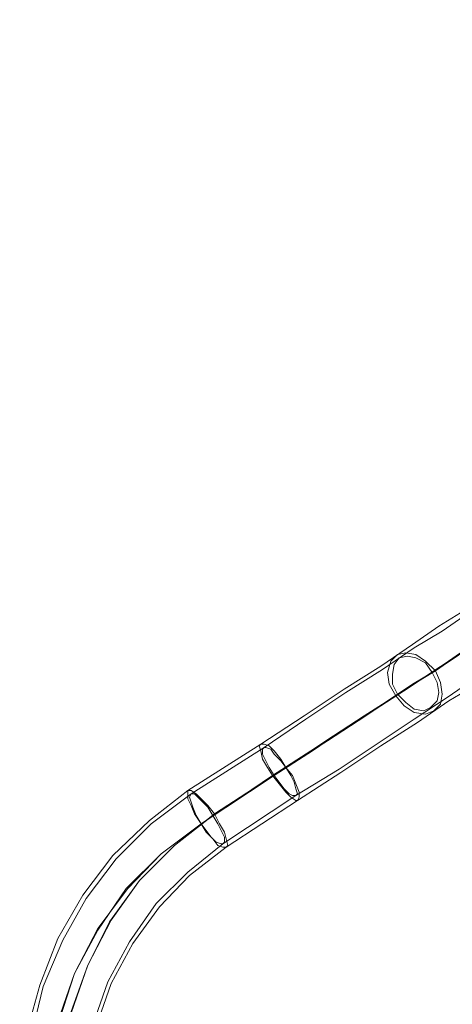
# Model space of a CAD drawing. Units: millimetres. Extents: x -1586 to 6644, y -1394 to 6210.
# Drawn here: x 3028 to 3270, y 4156 to 4707 of the extents above; entities that cross this region are included whole.
import ezdxf

# ---------------------------------------------------------------- set-up
doc = ezdxf.new("R2010")
doc.units = ezdxf.units.MM
doc.layers.add('stål', color=253, linetype='Continuous', lineweight=9)

msp = doc.modelspace()

# ---------------------------------------------------------------- linework, layer by layer
at = {"layer": 'stål', "flags": 128}
for points in [[(3782.02, 4706.72), (3282.81, 4380.42), (3274.44, 4374.84), (3262.36, 4367.41), (3247.49, 4357.18), (3229.82, 4345.09), (3209.37, 4332.08), (3187.06, 4317.21), (3162.89, 4301.4), (3121.98, 4275.37), (3100.6, 4258.64), (3080.15, 4239.12), (3063.42, 4216.8), (3049.47, 4192.63), (3039.25, 4166.6), (3031.81, 4139.65), (3028.09, 4111.76), (3028.09, 4082.94), (3032.74, 4055.05), (3039.25, 4027.16), (3050.4, 4000.2), (3064.35, 3976.03), (3119.2, 3892.36)], [(3808.98, 4702.07), (3308.84, 4374.84), (3300.47, 4369.26), (3290.25, 4361.83), (3276.3, 4353.46), (3260.5, 4342.31), (3241.91, 4331.15), (3221.46, 4317.21), (3200.07, 4303.26), (3176.83, 4288.39), (3136.86, 4262.36), (3114.55, 4244.69), (3095.03, 4225.17), (3079.22, 4202.86), (3066.21, 4177.76), (3056.91, 4151.73), (3052.26, 4123.84), (3050.4, 4095.95), (3053.19, 4067.13), (3059.7, 4040.17), (3069.93, 4013.22), (3083.87, 3988.12), (3138.72, 3904.45)], [(3806.19, 4700.21), (3306.98, 4372.98), (3298.61, 4368.33), (3288.39, 4360.9), (3274.44, 4352.53), (3258.64, 4341.38), (3240.98, 4330.22), (3220.53, 4317.21), (3199.14, 4303.26), (3176.83, 4288.39), (3135.93, 4261.43), (3114.55, 4244.69), (3095.03, 4225.17), (3078.29, 4201.93), (3066.21, 4177.76), (3056.91, 4150.8), (3051.33, 4123.84), (3050.4, 4095.02), (3052.26, 4067.13), (3058.77, 4039.25), (3069.93, 4013.22), (3083.87, 3988.12), (3137.79, 3904.45)], [(3777.37, 4681.62), (3280.02, 4356.25), (3272.59, 4350.67), (3261.43, 4343.23), (3247.49, 4334.87), (3230.75, 4323.71), (3212.16, 4311.63), (3191.71, 4297.68), (3170.33, 4283.74), (3129.42, 4256.78), (3107.11, 4240.05), (3088.52, 4220.52), (3071.78, 4198.21), (3058.77, 4173.11), (3050.4, 4147.08), (3044.83, 4119.19), (3042.97, 4091.3), (3045.76, 4062.49), (3052.26, 4034.6), (3062.49, 4008.57), (3076.43, 3983.47)], [(3775.52, 4680.69), (3278.16, 4354.39), (3270.73, 4349.74), (3259.57, 4342.31), (3245.63, 4333.01), (3229.82, 4322.78), (3211.23, 4310.7), (3190.78, 4297.68), (3169.4, 4283.74), (3129.42, 4256.78), (3107.11, 4240.05), (3087.59, 4220.52), (3071.78, 4197.28), (3058.77, 4173.11), (3049.47, 4146.15), (3043.9, 4119.19), (3042.97, 4090.38), (3045.76, 4062.49), (3052.26, 4034.6), (3062.49, 4008.57), (3076.43, 3983.47)], [(3801.55, 4676.97), (3302.33, 4350.67), (3293.97, 4345.09), (3281.88, 4337.66), (3267.01, 4327.43), (3248.41, 4315.35), (3228.89, 4302.33), (3206.58, 4287.46), (3182.41, 4272.58), (3141.51, 4245.62), (3121.98, 4229.82), (3104.32, 4212.16), (3089.45, 4190.78), (3077.36, 4168.46), (3069, 4144.29), (3064.35, 4119.19), (3062.49, 4093.16), (3065.28, 4067.13), (3070.86, 4042.03), (3081.08, 4017.86), (3093.17, 3994.62), (3148.01, 3910.96)], [(3802.47, 4675.11), (3304.19, 4348.81), (3295.83, 4343.23), (3283.74, 4334.87), (3267.94, 4325.57), (3250.27, 4313.49), (3229.82, 4300.47), (3207.51, 4285.6), (3183.34, 4269.79), (3143.37, 4243.76), (3122.91, 4227.96), (3106.18, 4210.3), (3091.31, 4189.85), (3079.22, 4167.53), (3070.86, 4143.36), (3066.21, 4118.26), (3065.28, 4093.16), (3067.14, 4067.13), (3073.64, 4042.03), (3082.94, 4018.79), (3095.03, 3995.55), (3149.87, 3911.89)], [(3034.6, 4138.72), (3041.11, 4165.68), (3052.26, 4191.7), (3065.28, 4214.95), (3082.01, 4237.26), (3101.53, 4256.78), (3123.84, 4273.51), (3164.75, 4299.54), (3187.99, 4315.35), (3210.3, 4330.22), (3230.75, 4343.23), (3248.41, 4355.32), (3264.22, 4364.62), (3276.3, 4372.98)]]:
    msp.add_lwpolyline(points, dxfattribs=at)
for points in [[(3239.12, 4351.6), (3243.77, 4352.53), (3249.34, 4351.6), (3254.92, 4347.88), (3260.5, 4342.31), (3263.29, 4335.8), (3264.22, 4329.29), (3263.29, 4323.71), (3259.57, 4319.99), (3254.92, 4318.13), (3248.41, 4319.06), (3242.84, 4322.78), (3238.19, 4328.36), (3234.47, 4334.87), (3233.54, 4341.38), (3235.4, 4347.88), (3239.12, 4351.6)], [(3240.05, 4349.74), (3244.7, 4350.67), (3249.34, 4349.74), (3254.92, 4346.95), (3258.64, 4341.38), (3261.43, 4335.8), (3262.36, 4330.22), (3261.43, 4325.57), (3257.71, 4321.85), (3253.99, 4319.99), (3248.41, 4320.92), (3243.77, 4324.64), (3239.12, 4329.29), (3236.33, 4334.87), (3236.33, 4340.45), (3237.26, 4346.02), (3240.05, 4349.74)], [(3183.34, 4269.79), (3184.27, 4271.65), (3184.27, 4274.44), (3182.41, 4279.09), (3180.55, 4283.74), (3176.83, 4288.39), (3174.04, 4293.03), (3170.33, 4297.68), (3167.54, 4300.47), (3164.75, 4301.4), (3162.89, 4301.4), (3161.96, 4300.47), (3162.89, 4297.68), (3163.82, 4293.03), (3166.61, 4288.39), (3169.4, 4283.74), (3173.11, 4279.09), (3176.83, 4274.44), (3179.62, 4271.65), (3182.41, 4269.79), (3183.34, 4269.79)], [(3182.41, 4272.58), (3183.34, 4273.51), (3182.41, 4276.3), (3181.48, 4280.02), (3179.62, 4283.74), (3176.83, 4288.39), (3174.04, 4292.1), (3170.33, 4295.82), (3168.47, 4298.61), (3165.68, 4299.54), (3164.75, 4299.54), (3163.82, 4298.61), (3163.82, 4295.82), (3165.68, 4292.1), (3167.54, 4288.39), (3170.33, 4283.74), (3173.11, 4280.02), (3175.9, 4276.3), (3178.69, 4273.51), (3180.55, 4272.58), (3182.41, 4272.58)], [(3143.37, 4243.76), (3144.3, 4244.69), (3143.37, 4248.41), (3142.44, 4252.13), (3139.65, 4256.78), (3136.86, 4262.36), (3133.14, 4267), (3129.42, 4270.72), (3126.63, 4273.51), (3123.84, 4275.37), (3121.98, 4275.37), (3121.98, 4273.51), (3121.98, 4270.72), (3123.84, 4267), (3125.7, 4262.36), (3129.42, 4256.78), (3132.21, 4252.13), (3135.93, 4248.41), (3138.72, 4244.69), (3141.51, 4243.76), (3143.37, 4243.76)], [(3141.51, 4245.62), (3142.44, 4246.55), (3142.44, 4249.34), (3140.58, 4253.06), (3138.72, 4256.78), (3135.93, 4261.43), (3133.14, 4266.08), (3130.35, 4268.86), (3127.56, 4271.65), (3125.7, 4273.51), (3123.84, 4273.51), (3122.91, 4271.65), (3123.84, 4268.86), (3124.77, 4266.08), (3126.63, 4261.43), (3129.42, 4256.78), (3132.21, 4253.06), (3135, 4249.34), (3137.79, 4246.55), (3140.58, 4245.62), (3141.51, 4245.62)]]:
    msp.add_lwpolyline(points, close=True, dxfattribs=at)

doc.saveas('drawing.dxf')
